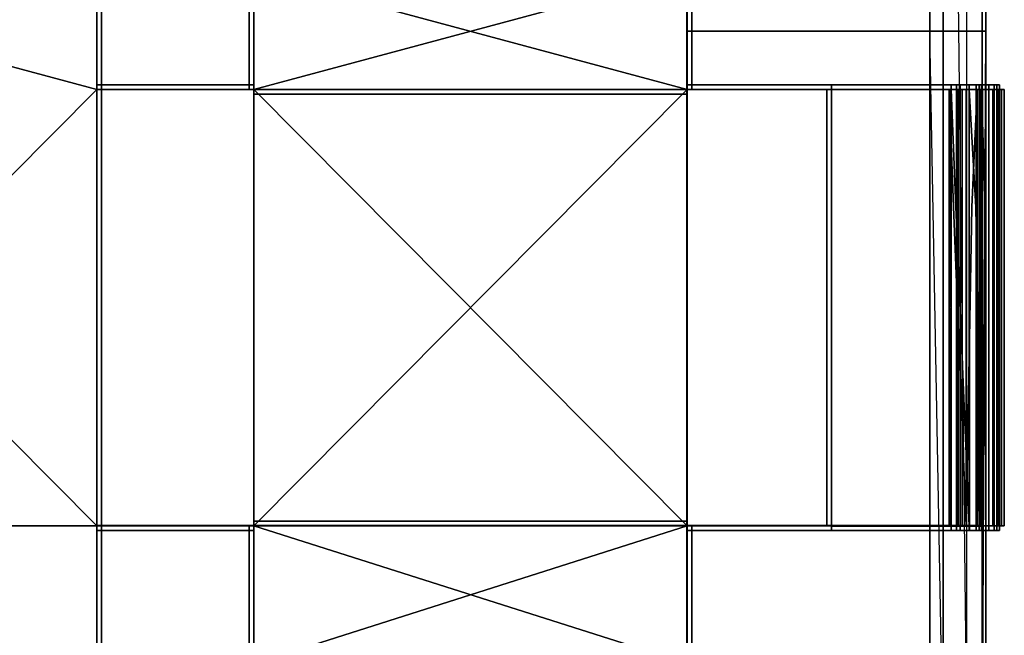
# Model space of a CAD drawing. Units: inches. Extents: x -5.7 to 5.7, y -6.1 to 6.1.
# Drawn here: x 2.4 to 5.7, y -2 to 0 of the extents above; entities that cross this region are included whole.
import ezdxf

# ---------------------------------------------------------------- set-up
doc = ezdxf.new("R2010")
doc.units = ezdxf.units.IN
doc.header["$MEASUREMENT"] = 0
doc.layers.add('Knoll Studio Chair Cushion', color=2, linetype='Continuous')
doc.layers.add('Knoll Studio Chair Frame', color=2, linetype='Continuous')

msp = doc.modelspace()

# ---------------------------------------------------------------- linework, layer by layer
at = {"layer": 'Knoll Studio Chair Cushion'}
for points in [[(5.4893, 0, 11.538), (5.5342, 4.4553, 12.0241), (5.5342, -2.4125, 11.6832)], [(5.5342, 4.4553, 12.0241), (5.6137, -2.4077, 11.7247), (5.5342, -2.4125, 11.6832)], [(5.6137, 4.4464, 12.0649), (5.6646, 4.4306, 12.137), (5.6646, -2.3991, 11.798), (5.6137, -2.4077, 11.7247)], [(5.6768, 0, 11.7255), (5.6646, -2.3991, 11.798), (5.6646, 4.4306, 12.137)], [(3.2122, 2.1159, 12.9966), (3.2122, 1.6549, 12.9527), (3.2122, -0.1954, 12.9439)], [(3.2278, 2.1159, 12.9966), (3.2122, 2.1159, 12.9966), (3.2122, -0.1954, 12.9439), (3.2278, -0.1954, 12.9439)], [(3.2278, 2.1159, 12.9966), (4.6778, 2.1159, 12.9966), (4.6778, -0.1954, 12.9439), (3.2278, -0.1954, 12.9439)], [(3.2278, -0.1954, 12.9439), (3.2278, -0.1953, 12.9596), (3.2278, 2.1151, 13.0122), (3.2278, 2.1159, 12.9966)], [(3.2278, 2.1159, 12.95), (3.2278, 2.1159, 12.9966), (3.2278, -0.1954, 12.9439), (3.2278, 1.6549, 12.9527)], [(3.2278, -0.1953, 12.9596), (4.6778, -0.1953, 12.9596), (4.6778, 2.1151, 13.0122), (3.2278, 2.1151, 13.0122)], [(4.6778, -0.1954, 12.9439), (4.6778, 2.1159, 12.9966), (4.6778, 2.1151, 13.0122), (4.6778, -0.1953, 12.9596)], [(4.6778, 2.1159, 12.9966), (4.6778, 1.6549, 12.9527), (4.6778, 0.1954, 12.9207), (4.6778, -0.1954, 12.9439)], [(4.6778, -0.1954, 12.9439), (4.6934, -0.1954, 12.9439), (4.6934, 2.1159, 12.9966), (4.6778, 2.1159, 12.9966)], [(4.6934, 2.1159, 12.9966), (4.6934, -0.1954, 12.9439), (4.6934, 0.1954, 12.9207), (4.6934, 1.6549, 12.9527)], [(1.2533, -0.1954, 12.8818), (1.2533, 0.1954, 12.8818), (2.7033, 1.6555, 12.9138), (2.7033, 0.1954, 12.8818)], [(1.2533, 1.6549, 12.9294), (1.2533, 0.1954, 12.8974), (2.7033, -0.1954, 12.8974), (2.7033, 0.1954, 12.8974)], [(3.2122, 1.6549, 12.9527), (3.2122, 0.1954, 12.9207), (3.2122, -0.1954, 12.8974), (3.2122, -0.1954, 12.9439)], [(3.2278, -0.1954, 12.8818), (3.2278, 0.1954, 12.8818), (4.6778, 1.6555, 12.9138), (4.6778, 0.1954, 12.8818)], [(3.2278, 1.6549, 12.9294), (3.2278, 0.1954, 12.8974), (4.6778, -0.1954, 12.8974), (4.6778, 0.1954, 12.8974)], [(3.2278, 1.6549, 12.9527), (3.2278, -0.1954, 12.9439), (3.2278, -0.1954, 12.8974), (3.2278, 0.1954, 12.9207)], [(1.2533, -1.6555, 12.9138), (1.2533, -0.1954, 12.8818), (2.7033, 0.1954, 12.8818), (2.7033, -0.1954, 12.8818)], [(1.2533, 0.1954, 12.8974), (1.2533, -0.1954, 12.8974), (2.7033, -1.6549, 12.9294), (2.7033, -0.1954, 12.8974)], [(1.2533, 0.1954, 12.9439), (2.7033, 0.1954, 12.9439), (2.7033, -2.1159, 12.9966), (1.2533, -2.1159, 12.9966)], [(1.2533, -2.1151, 13.0122), (2.7033, -2.1151, 13.0122), (2.7033, 0.1953, 12.9596), (1.2533, 0.1953, 12.9596)], [(2.7033, -0.1954, 12.8974), (2.7033, -0.1954, 12.8818), (2.7033, 0.1954, 12.8818), (2.7033, 0.1954, 12.8974)], [(2.7033, 0.1954, 12.9439), (2.7033, 0.1953, 12.9596), (2.7033, -2.1151, 13.0122), (2.7033, -2.1159, 12.9966)], [(2.7033, -0.1954, 12.8974), (2.7033, -0.1954, 12.9207), (2.7033, 0.1954, 12.9439), (2.7033, 0.1954, 12.8974)], [(2.7033, -0.1954, 12.9207), (2.7033, -1.6549, 12.9527), (2.7033, -2.1159, 12.9966), (2.7033, 0.1954, 12.9439)], [(2.7033, 0.1954, 12.8974), (2.7189, 0.1954, 12.8974), (2.7189, -0.1954, 12.8974), (2.7033, -0.1954, 12.8974)], [(2.7033, -2.1159, 12.9966), (2.7189, -2.1159, 12.9966), (2.7189, 0.1954, 12.9439), (2.7033, 0.1954, 12.9439)], [(2.7189, -0.1954, 12.8974), (2.7189, 0.1954, 12.8974), (2.7189, 0.1954, 12.9439), (2.7189, -0.1954, 12.9207)], [(2.7189, -0.1954, 12.9207), (2.7189, 0.1954, 12.9439), (2.7189, -2.1159, 12.9966), (2.7189, -1.6549, 12.9527)], [(3.2122, -0.1954, 12.8974), (3.2122, 0.1954, 12.9207), (3.2122, 0.1954, 12.8974)], [(3.2278, -0.1954, 12.8974), (3.2122, -0.1954, 12.8974), (3.2122, 0.1954, 12.8974), (3.2278, 0.1954, 12.8974)], [(3.2278, -1.6555, 12.9138), (3.2278, -0.1954, 12.8818), (4.6778, 0.1954, 12.8818), (4.6778, -0.1954, 12.8818)], [(4.6778, -1.6549, 12.9294), (4.6778, -0.1954, 12.8974), (3.2278, 0.1954, 12.8974), (3.2278, -0.1954, 12.8974)], [(3.2278, 0.1954, 12.8974), (3.2278, 0.1954, 12.8818), (3.2278, -0.1954, 12.8818), (3.2278, -0.1954, 12.8974)], [(3.2278, 0.1954, 12.9207), (3.2278, -0.1954, 12.8974), (3.2278, 0.1954, 12.8974)], [(4.6778, -0.1954, 12.8974), (4.6778, -0.1954, 12.8818), (4.6778, 0.1954, 12.8818), (4.6778, 0.1954, 12.8974)], [(4.6778, 0.1954, 12.8974), (4.6778, -0.1954, 12.8974), (4.6778, -0.1954, 12.9439), (4.6778, 0.1954, 12.9207)], [(4.6778, 0.1954, 12.8974), (4.6934, 0.1954, 12.8974), (4.6934, -0.1954, 12.8974), (4.6778, -0.1954, 12.8974)], [(4.6934, -0.1954, 12.9439), (4.6934, -0.1954, 12.8974), (4.6934, 0.1954, 12.8974), (4.6934, 0.1954, 12.9207)], [(2.7033, -1.6549, 12.9294), (1.2533, -0.1954, 12.8974), (0.7288, -0.1954, 12.8974), (1.2533, -1.6549, 12.9294)], [(3.2278, -0.1798, 12.8974), (2.7033, -0.1798, 12.8974), (2.7033, -0.1798, 12.9207), (3.2278, -0.1798, 12.9207)], [(2.7033, -0.1954, 12.8974), (2.7033, -0.1798, 12.8974), (3.2278, -0.1798, 12.8974), (3.2278, -0.1954, 12.8974)], [(2.7033, -0.1954, 12.8974), (2.7033, -0.1954, 12.9207), (2.7033, -0.1798, 12.9207), (2.7033, -0.1798, 12.8974)], [(3.2278, -0.1954, 12.9207), (3.2278, -0.1798, 12.9207), (2.7033, -0.1798, 12.9207), (2.7033, -0.1954, 12.9207)], [(5.5909, -0.1953, 12.9363), (2.7033, -0.1953, 12.9363), (2.7033, -1.6543, 12.9683), (5.5909, -1.6543, 12.9683)], [(2.7033, -0.1954, 12.9207), (2.7033, -0.1953, 12.9363), (5.5909, -0.1953, 12.9363), (5.5909, -0.1954, 12.9207)], [(2.7033, -0.1954, 12.9207), (2.7033, -1.6549, 12.9527), (2.7033, -1.6543, 12.9683), (2.7033, -0.1953, 12.9363)], [(2.7033, -0.1954, 12.8818), (3.2278, -0.1954, 12.8818), (3.2278, -1.6555, 12.9138), (2.7033, -1.6555, 12.9138)], [(2.7033, -1.6549, 12.9294), (3.2278, -1.6549, 12.9294), (3.2278, -0.1954, 12.8974), (2.7033, -0.1954, 12.8974)], [(3.2278, -0.1954, 12.8974), (3.2278, -0.1954, 12.8818), (2.7033, -0.1954, 12.8818), (2.7033, -0.1954, 12.8974)], [(5.5909, -0.1954, 12.9207), (5.5909, -1.6549, 12.9527), (2.7033, -1.6549, 12.9527), (2.7033, -0.1954, 12.9207)], [(2.7033, -0.1954, 12.9207), (2.7033, -0.1954, 12.8974), (2.7189, -0.1954, 12.8974), (2.7189, -0.1954, 12.9207)], [(2.7033, -0.1954, 12.9207), (2.7189, -0.1954, 12.9207), (2.7189, -1.6549, 12.9527), (2.7033, -1.6549, 12.9527)], [(3.2278, -0.1954, 12.9207), (2.7033, -0.1954, 12.9207), (2.7033, -0.1954, 12.8974), (3.2278, -0.1954, 12.8974)], [(3.2278, -0.1954, 12.8974), (3.2278, -0.1954, 12.9439), (3.2122, -0.1954, 12.9439), (3.2122, -0.1954, 12.8974)], [(3.2278, -0.1954, 12.9207), (3.2278, -0.1954, 12.8974), (3.2278, -0.1798, 12.8974), (3.2278, -0.1798, 12.9207)], [(4.6778, -0.1954, 12.9439), (4.6778, -0.1953, 12.9596), (3.2278, -0.1953, 12.9596), (3.2278, -0.1954, 12.9439)], [(3.2278, -2.1167, 12.9344), (3.2278, -1.6555, 12.9138), (4.6778, -0.1954, 12.8818), (4.6778, -1.6555, 12.9138)], [(4.6778, -2.1159, 12.95), (4.6778, -1.6549, 12.9294), (3.2278, -0.1954, 12.8974), (3.2278, -1.6549, 12.9294)], [(3.2278, -0.1954, 12.9439), (4.6778, -0.1954, 12.9439), (4.6778, -0.1954, 12.9207), (3.2278, -0.1954, 12.9207)], [(3.2278, -0.1954, 12.9439), (3.2278, -0.1954, 12.9207), (3.2278, -0.211, 12.9207), (3.2278, -0.211, 12.9439)], [(4.6778, -0.1954, 12.9207), (4.6778, -0.211, 12.9207), (3.2278, -0.211, 12.9207), (3.2278, -0.1954, 12.9207)], [(3.2278, -0.1954, 12.9439), (3.2278, -0.211, 12.9439), (4.6778, -0.211, 12.9439), (4.6778, -0.1954, 12.9439)], [(5.561, -0.1798, 12.8832), (5.4892, -0.1798, 12.8974), (4.6778, -0.1798, 12.9207), (5.5909, -0.1798, 12.9207)], [(4.6778, -0.1798, 12.9207), (5.4892, -0.1798, 12.8974), (4.6778, -0.1798, 12.8974)], [(4.6778, -0.1954, 12.8974), (4.6778, -0.1798, 12.8974), (5.4892, -0.1798, 12.8974), (5.4892, -0.1954, 12.8974)], [(4.6778, -0.1954, 12.8974), (4.6778, -0.1954, 12.9207), (4.6778, -0.1798, 12.9207), (4.6778, -0.1798, 12.8974)], [(5.5909, -0.1954, 12.9207), (5.5909, -0.1798, 12.9207), (4.6778, -0.1798, 12.9207), (4.6778, -0.1954, 12.9207)], [(4.6778, -0.1954, 12.8818), (5.4892, -0.1954, 12.8818), (5.4892, -1.6555, 12.9138), (4.6778, -1.6555, 12.9138)], [(4.6778, -1.6549, 12.9294), (5.4892, -1.6549, 12.9294), (5.4892, -0.1954, 12.8974), (4.6778, -0.1954, 12.8974)], [(5.4892, -0.1954, 12.8974), (5.4892, -0.1954, 12.8818), (4.6778, -0.1954, 12.8818), (4.6778, -0.1954, 12.8974)], [(4.6778, -0.1954, 12.9439), (4.6778, -0.211, 12.9439), (4.6778, -0.211, 12.9207), (4.6778, -0.1954, 12.9207)], [(4.6778, -0.1954, 12.9439), (4.6778, -0.1954, 12.8974), (4.6934, -0.1954, 12.8974), (4.6934, -0.1954, 12.9439)], [(5.5909, -0.1954, 12.9207), (4.6778, -0.1954, 12.9207), (4.6778, -0.1954, 12.8974), (5.4892, -0.1954, 12.8974)], [(5.1451, -0.1954, 11.4924), (5.1451, -1.6549, 11.5569), (5.1451, -1.6549, 11.6035), (5.1451, -0.1954, 11.5389)], [(5.1607, -1.6549, 11.5569), (5.1451, -1.6549, 11.5569), (5.1451, -0.1954, 11.4924), (5.1607, -0.1954, 11.4924)], [(5.1607, -0.1954, 11.5389), (5.1451, -0.1954, 11.5389), (5.1451, -1.6549, 11.6035), (5.1607, -1.6549, 11.6035)], [(5.1607, -0.1954, 11.4924), (5.1451, -0.1954, 11.4924), (5.1451, -0.1954, 11.5389), (5.1607, -0.1954, 11.5389)], [(5.4892, -0.1798, 11.4924), (5.1607, -0.1798, 11.4924), (5.1607, -0.1798, 11.5389), (5.4892, -0.1798, 11.5389)], [(5.1607, -0.1954, 11.4924), (5.1607, -0.1798, 11.4924), (5.4892, -0.1798, 11.4924), (5.4892, -0.1954, 11.4924)], [(5.1607, -0.1954, 11.4924), (5.1607, -0.1954, 11.5389), (5.1607, -0.1798, 11.5389), (5.1607, -0.1798, 11.4924)], [(5.4892, -0.1954, 11.5389), (5.4892, -0.1798, 11.5389), (5.1607, -0.1798, 11.5389), (5.1607, -0.1954, 11.5389)], [(5.1607, -0.1952, 11.5545), (5.1607, -1.6536, 11.6191), (5.4892, -1.6536, 11.6191), (5.4892, -0.1952, 11.5545)], [(5.1607, -0.1954, 11.5389), (5.1607, -1.6549, 11.6035), (5.1607, -1.6536, 11.6191), (5.1607, -0.1952, 11.5545)], [(5.1607, -0.1954, 11.5389), (5.1607, -0.1952, 11.5545), (5.4892, -0.1952, 11.5545), (5.4892, -0.1954, 11.5389)], [(5.4892, -0.1954, 11.4924), (5.1607, -0.1954, 11.4924), (5.1607, -1.6549, 11.5569), (5.4892, -1.6549, 11.5569)], [(5.1607, -1.6549, 11.5569), (5.1607, -0.1954, 11.4924), (5.1607, -0.1955, 11.4768), (5.1607, -1.6561, 11.5413)], [(5.4892, -0.1954, 11.4924), (5.4892, -0.1955, 11.4768), (5.1607, -0.1955, 11.4768), (5.1607, -0.1954, 11.4924)], [(5.1607, -0.1954, 11.5389), (5.4892, -0.1954, 11.5389), (5.4892, -1.6549, 11.6035), (5.1607, -1.6549, 11.6035)], [(5.1607, -0.1954, 11.4924), (5.1607, -0.1954, 11.5389), (5.1607, -1.6549, 11.6035), (5.1607, -1.6549, 11.5569)], [(5.1607, -0.1954, 11.5389), (5.1607, -0.1954, 11.4924), (5.4892, -0.1954, 11.4924), (5.4892, -0.1954, 11.5389)], [(5.4892, -0.1955, 11.4768), (5.4892, -1.6561, 11.5413), (5.1607, -1.6561, 11.5413), (5.1607, -0.1955, 11.4768)], [(5.5788, -0.1798, 11.5102), (5.4892, -0.1798, 11.4924), (5.4892, -0.1798, 11.5389), (5.561, -0.1798, 11.5532)], [(5.5788, -0.1954, 11.5102), (5.4892, -0.1954, 11.4924), (5.4892, -0.1798, 11.4924), (5.5788, -0.1798, 11.5102)], [(5.4892, -0.1954, 11.5389), (5.561, -0.1954, 11.5532), (5.561, -0.1798, 11.5532), (5.4892, -0.1798, 11.5389)], [(5.561, -0.1954, 12.8832), (5.4892, -0.1954, 12.8974), (5.4892, -0.1798, 12.8974), (5.561, -0.1798, 12.8832)], [(5.4892, -0.1954, 11.5389), (5.4892, -0.1952, 11.5545), (5.4892, -1.6536, 11.6191), (5.4892, -1.6549, 11.6035)], [(5.4892, -1.6536, 11.6191), (5.5549, -1.6538, 11.6322), (5.555, -0.1952, 11.5676), (5.4892, -0.1952, 11.5545)], [(5.4892, -0.1954, 11.5389), (5.4892, -1.6549, 11.6035), (5.4892, -1.6536, 11.6191), (5.4892, -0.1952, 11.5545)], [(5.561, -0.1954, 11.5532), (5.4892, -0.1954, 11.5389), (5.4892, -0.1952, 11.5545), (5.555, -0.1952, 11.5676)], [(5.4892, -1.6549, 12.9294), (5.4892, -1.6555, 12.9138), (5.4892, -0.1954, 12.8818), (5.4892, -0.1954, 12.8974)], [(5.4892, -0.1954, 11.4924), (5.4892, -1.6549, 11.5569), (5.5789, -1.6549, 11.5748), (5.5788, -0.1954, 11.5102)], [(5.4892, -1.6549, 11.5569), (5.4892, -0.1954, 11.4924), (5.4892, -0.1955, 11.4768), (5.4892, -1.6561, 11.5413)], [(5.5788, -0.1954, 11.5102), (5.5843, -0.1955, 11.4964), (5.4892, -0.1955, 11.4768), (5.4892, -0.1954, 11.4924)], [(5.4892, -1.6549, 11.5569), (5.4892, -1.6561, 11.5413), (5.4892, -0.1955, 11.4768), (5.4892, -0.1954, 11.4924)], [(5.4892, -0.1954, 11.5389), (5.561, -0.1954, 11.5532), (5.5611, -1.6549, 11.6179), (5.4892, -1.6549, 11.6035)], [(5.555, -1.6554, 12.9007), (5.4892, -1.6555, 12.9138), (5.4892, -0.1954, 12.8818), (5.5548, -0.1954, 12.8688)], [(5.4892, -0.1954, 12.8974), (5.4892, -1.6549, 12.9294), (5.561, -1.6549, 12.9151), (5.561, -0.1954, 12.8832)], [(5.4892, -1.6549, 12.9294), (5.4892, -0.1954, 12.8974), (5.4892, -0.1954, 12.8818), (5.4892, -1.6555, 12.9138)], [(5.561, -0.1954, 12.8832), (5.5548, -0.1954, 12.8688), (5.4892, -0.1954, 12.8818), (5.4892, -0.1954, 12.8974)], [(5.4892, -0.1954, 12.8974), (5.561, -0.1954, 12.8832), (5.6218, -0.1954, 12.8425), (5.5909, -0.1954, 12.9207)], [(5.4892, -0.1954, 11.5389), (5.4892, -0.1954, 11.4924), (5.5788, -0.1954, 11.5102), (5.561, -0.1954, 11.5532)], [(5.5849, -1.656, 11.5604), (5.4892, -1.6561, 11.5413), (5.4892, -0.1955, 11.4768), (5.5846, -0.1955, 11.4957)], [(5.6107, -1.6553, 12.8634), (5.555, -1.6554, 12.9007), (5.5548, -0.1954, 12.8688), (5.5691, -0.5884, 12.8658)], [(5.5548, -0.1954, 12.8688), (5.6108, -0.1954, 12.8314), (5.6107, -1.6553, 12.8634), (5.5691, -0.5884, 12.8658)], [(5.6218, -0.1954, 12.8425), (5.6108, -0.1954, 12.8314), (5.5548, -0.1954, 12.8688), (5.561, -0.1954, 12.8832)], [(5.555, -0.1952, 11.5676), (5.5549, -1.6538, 11.6322), (5.6109, -1.654, 11.6698), (5.6107, -0.1953, 11.6048)], [(5.6218, -0.1954, 11.5938), (5.561, -0.1954, 11.5532), (5.555, -0.1952, 11.5676), (5.6107, -0.1953, 11.6048)], [(5.6452, -0.1798, 12.8843), (5.6218, -0.1798, 12.8425), (5.561, -0.1798, 12.8832), (5.5909, -0.1798, 12.9207)], [(5.6547, -0.1798, 11.5609), (5.5788, -0.1798, 11.5102), (5.561, -0.1798, 11.5532), (5.6218, -0.1798, 11.5938)], [(5.561, -0.1954, 11.5532), (5.6218, -0.1954, 11.5938), (5.6218, -0.1798, 11.5938), (5.561, -0.1798, 11.5532)], [(5.6218, -0.1954, 12.8425), (5.561, -0.1954, 12.8832), (5.561, -0.1798, 12.8832), (5.6218, -0.1798, 12.8425)], [(5.561, -0.1954, 11.5532), (5.6218, -0.1954, 11.5938), (5.6219, -1.6549, 11.6587), (5.5611, -1.6549, 11.6179)], [(5.6218, -1.6549, 12.8744), (5.6218, -0.1954, 12.8425), (5.561, -0.1954, 12.8832), (5.5763, -0.5882, 12.8796)], [(5.561, -0.1954, 12.8832), (5.561, -1.6549, 12.9151), (5.6218, -1.6549, 12.8744), (5.5763, -0.5882, 12.8796)], [(5.561, -0.1954, 11.5532), (5.5788, -0.1954, 11.5102), (5.6547, -0.1954, 11.5609), (5.6218, -0.1954, 11.5938)], [(5.6547, -0.1954, 11.5609), (5.5788, -0.1954, 11.5102), (5.5788, -0.1798, 11.5102), (5.6547, -0.1798, 11.5609)], [(5.6548, -1.6549, 11.6258), (5.6547, -0.1954, 11.5609), (5.5788, -0.1954, 11.5102), (5.5789, -1.6549, 11.5748)], [(5.5788, -0.1954, 11.5102), (5.6547, -0.1954, 11.5609), (5.6655, -0.1955, 11.5503), (5.5843, -0.1955, 11.4964)], [(5.6658, -1.6558, 11.6147), (5.5849, -1.656, 11.5604), (5.5846, -0.1955, 11.4957), (5.6658, -0.1955, 11.5499)], [(5.5909, -0.1954, 12.9207), (5.6452, -0.1954, 12.8843), (5.6452, -0.1798, 12.8843), (5.5909, -0.1798, 12.9207)], [(5.5909, -0.1954, 12.9207), (5.5909, -0.1953, 12.9363), (5.5909, -1.6543, 12.9683), (5.5909, -1.6549, 12.9527)], [(5.6452, -0.1954, 12.8843), (5.5909, -0.1954, 12.9207), (5.5977, -0.1953, 12.9348), (5.6554, -0.1953, 12.8958)], [(5.5909, -0.1954, 12.9207), (5.5909, -1.6549, 12.9527), (5.5977, -1.6543, 12.9667), (5.5977, -0.1953, 12.9348)], [(5.6452, -1.6549, 12.9163), (5.5909, -1.6549, 12.9527), (5.5909, -0.1954, 12.9207), (5.6452, -0.1954, 12.8843)], [(5.6624, -0.1954, 12.7817), (5.6452, -0.1954, 12.8843), (5.5909, -0.1954, 12.9207), (5.6218, -0.1954, 12.8425)], [(5.6556, -0.1953, 12.896), (5.5977, -0.1953, 12.9348), (5.5977, -1.6543, 12.9667), (5.6556, -1.6544, 12.928)], [(5.6107, -0.1953, 11.6048), (5.6109, -1.654, 11.6698), (5.648, -1.6544, 11.7257), (5.648, -0.1953, 11.6608)], [(5.6218, -0.1954, 11.5938), (5.6107, -0.1953, 11.6048), (5.648, -0.1953, 11.6608), (5.6624, -0.1954, 11.6547)], [(5.648, -0.1954, 12.7757), (5.6481, -1.6551, 12.8074), (5.6107, -1.6553, 12.8634), (5.6307, -0.5892, 12.8112)], [(5.6107, -1.6553, 12.8634), (5.6108, -0.1954, 12.8314), (5.648, -0.1954, 12.7757), (5.6307, -0.5892, 12.8112)], [(5.6218, -0.1954, 12.8425), (5.6624, -0.1954, 12.7817), (5.648, -0.1954, 12.7757), (5.6108, -0.1954, 12.8314)], [(5.6874, -0.1798, 12.8344), (5.6624, -0.1798, 12.7817), (5.6218, -0.1798, 12.8425), (5.6452, -0.1798, 12.8843)], [(5.7054, -0.1798, 11.6369), (5.6547, -0.1798, 11.5609), (5.6218, -0.1798, 11.5938), (5.6624, -0.1798, 11.6547)], [(5.6218, -0.1954, 11.5938), (5.6624, -0.1954, 11.6547), (5.6624, -0.1798, 11.6547), (5.6218, -0.1798, 11.5938)], [(5.6624, -0.1954, 12.7817), (5.6218, -0.1954, 12.8425), (5.6218, -0.1798, 12.8425), (5.6624, -0.1798, 12.7817)], [(5.6218, -0.1954, 11.5938), (5.6624, -0.1954, 11.6547), (5.6625, -1.6549, 11.7197), (5.6219, -1.6549, 11.6587)], [(5.6218, -0.1954, 12.8425), (5.6435, -0.5891, 12.8201), (5.6624, -1.6549, 12.8135), (5.6624, -0.1954, 12.7817)], [(5.6624, -1.6549, 12.8135), (5.6435, -0.5891, 12.8201), (5.6218, -0.1954, 12.8425), (5.6218, -1.6549, 12.8744)], [(5.6218, -0.1954, 11.5938), (5.6547, -0.1954, 11.5609), (5.7054, -0.1954, 11.6369), (5.6624, -0.1954, 11.6547)], [(5.6452, -0.1954, 12.8843), (5.6874, -0.1954, 12.8344), (5.6874, -0.1798, 12.8344), (5.6452, -0.1798, 12.8843)], [(5.6874, -0.1954, 12.8344), (5.6452, -0.1954, 12.8843), (5.6554, -0.1953, 12.8958), (5.7, -0.1953, 12.8423)], [(5.6874, -1.6549, 12.8663), (5.6452, -1.6549, 12.9163), (5.6452, -0.1954, 12.8843), (5.6874, -0.1954, 12.8344)], [(5.6767, -0.1954, 12.7099), (5.6874, -0.1954, 12.8344), (5.6452, -0.1954, 12.8843), (5.6624, -0.1954, 12.7817)], [(5.648, -1.6544, 11.7257), (5.6611, -1.6549, 11.7916), (5.6611, -0.1954, 11.7264), (5.648, -0.1953, 11.6608)], [(5.6481, -1.6551, 12.8074), (5.648, -0.1954, 12.7757), (5.6611, -0.1954, 12.7099), (5.6598, -0.5902, 12.7343)], [(5.6624, -0.1954, 12.7817), (5.6767, -0.1954, 12.7099), (5.6611, -0.1954, 12.7099), (5.648, -0.1954, 12.7757)], [(5.6624, -0.1954, 11.6547), (5.648, -0.1953, 11.6608), (5.6611, -0.1954, 11.7264), (5.6767, -0.1954, 11.7264)], [(5.6611, -0.1954, 12.7099), (5.6611, -1.6549, 12.7418), (5.6481, -1.6551, 12.8074), (5.6598, -0.5902, 12.7343)], [(5.7054, -0.1954, 11.6369), (5.6547, -0.1954, 11.5609), (5.6547, -0.1798, 11.5609), (5.7054, -0.1798, 11.6369)], [(5.7054, -1.6549, 11.7019), (5.7054, -0.1954, 11.6369), (5.6547, -0.1954, 11.5609), (5.6548, -1.6549, 11.6258)], [(5.6547, -0.1954, 11.5609), (5.7054, -0.1954, 11.6369), (5.7198, -0.1954, 11.6309), (5.6655, -0.1955, 11.5503)], [(5.7006, -0.1953, 12.8427), (5.6556, -0.1953, 12.896), (5.6556, -1.6544, 12.928), (5.7006, -1.6545, 12.8746)], [(5.6767, -1.6549, 11.7916), (5.6767, -0.1954, 11.7264), (5.6611, -0.1954, 11.7264), (5.6611, -1.6549, 11.7916)], [(5.6767, -1.6549, 12.7418), (5.6611, -1.6549, 12.7418), (5.6611, -0.1954, 12.7099), (5.6767, -0.1954, 12.7099)], [(5.6611, -0.1954, 11.7264), (5.6611, -1.6549, 11.7916), (5.6611, -1.6549, 12.7418), (5.6611, -0.1954, 12.7099)], [(5.6767, -0.1954, 11.7264), (5.6767, -1.6549, 11.7916), (5.6611, -1.6549, 11.7916), (5.6611, -0.1954, 11.7264)], [(5.6767, -0.1954, 12.7099), (5.6611, -0.1954, 12.7099), (5.6611, -1.6549, 12.7418), (5.6767, -1.6549, 12.7418)], [(5.6767, -0.1954, 12.7099), (5.6767, -0.1954, 11.7264), (5.6611, -0.1954, 11.7264), (5.6611, -0.1954, 12.7099)], [(5.7141, -0.1798, 12.7747), (5.6767, -0.1798, 12.7099), (5.6624, -0.1798, 12.7817), (5.6874, -0.1798, 12.8344)], [(5.7232, -0.1798, 11.7264), (5.7054, -0.1798, 11.6369), (5.6624, -0.1798, 11.6547), (5.6767, -0.1798, 11.7264)], [(5.6624, -0.1954, 11.6547), (5.6767, -0.1954, 11.7264), (5.6767, -0.1798, 11.7264), (5.6624, -0.1798, 11.6547)], [(5.6767, -0.1954, 12.7099), (5.6624, -0.1954, 12.7817), (5.6624, -0.1798, 12.7817), (5.6767, -0.1798, 12.7099)], [(5.6624, -0.1954, 11.6547), (5.6767, -0.1954, 11.7264), (5.6767, -1.6549, 11.7916), (5.6625, -1.6549, 11.7197)], [(5.6767, -1.6549, 12.7418), (5.6767, -0.1954, 12.7099), (5.6624, -0.1954, 12.7817), (5.6753, -0.5902, 12.7362)], [(5.6624, -0.1954, 12.7817), (5.6624, -1.6549, 12.8135), (5.6767, -1.6549, 12.7418), (5.6753, -0.5902, 12.7362)], [(5.6624, -0.1954, 11.6547), (5.7054, -0.1954, 11.6369), (5.7232, -0.1954, 11.7264), (5.6767, -0.1954, 11.7264)], [(5.7199, -1.6554, 11.6961), (5.6658, -1.6558, 11.6147), (5.6658, -0.1955, 11.5499), (5.7198, -0.1954, 11.6309)], [(5.7141, -0.1798, 12.7747), (5.7232, -0.1798, 12.7099), (5.7232, -0.1798, 11.7264), (5.6767, -0.1798, 12.7099)], [(5.7232, -0.1798, 11.7264), (5.6767, -0.1798, 11.7264), (5.6767, -0.1798, 12.7099)], [(5.6767, -0.1954, 11.7264), (5.6767, -0.1954, 12.7099), (5.6767, -0.1798, 12.7099), (5.6767, -0.1798, 11.7264)], [(5.6767, -0.1954, 11.7264), (5.6767, -0.1954, 12.7099), (5.6767, -1.6549, 12.7418), (5.6767, -1.6549, 11.7916)], [(5.7232, -0.1954, 12.7099), (5.7141, -0.1954, 12.7747), (5.6874, -0.1954, 12.8344), (5.6767, -0.1954, 12.7099)], [(5.6767, -0.1954, 11.7264), (5.7232, -0.1954, 11.7264), (5.7232, -0.1954, 12.7099), (5.6767, -0.1954, 12.7099)], [(5.6874, -0.1954, 12.8344), (5.7141, -0.1954, 12.7747), (5.7141, -0.1798, 12.7747), (5.6874, -0.1798, 12.8344)], [(5.6874, -0.1954, 12.8344), (5.7, -0.1953, 12.8423), (5.7287, -0.1954, 12.7787), (5.7141, -0.1954, 12.7747)], [(5.7141, -1.6549, 12.8065), (5.6874, -1.6549, 12.8663), (5.6874, -0.1954, 12.8344), (5.7141, -0.1954, 12.7747)], [(5.7291, -0.1954, 12.7789), (5.7006, -0.1953, 12.8427), (5.7006, -1.6545, 12.8746), (5.7291, -1.6547, 12.8108)], [(5.7232, -0.1954, 11.7264), (5.7054, -0.1954, 11.6369), (5.7054, -0.1798, 11.6369), (5.7232, -0.1798, 11.7264)], [(5.7232, -1.6549, 11.7916), (5.7232, -0.1954, 11.7264), (5.7054, -0.1954, 11.6369), (5.7054, -1.6549, 11.7019)], [(5.7054, -0.1954, 11.6369), (5.7232, -0.1954, 11.7264), (5.7388, -0.1954, 11.7264), (5.7198, -0.1954, 11.6309)], [(5.7141, -0.1954, 12.7747), (5.7232, -0.1954, 12.7099), (5.7232, -0.1798, 12.7099), (5.7141, -0.1798, 12.7747)], [(5.7232, -1.6549, 12.7418), (5.7141, -1.6549, 12.8065), (5.7141, -0.1954, 12.7747), (5.7232, -0.1954, 12.7099)], [(5.7141, -0.1954, 12.7747), (5.7287, -0.1954, 12.7787), (5.7388, -0.1954, 12.7099), (5.7232, -0.1954, 12.7099)], [(5.7388, -1.6549, 11.7916), (5.7199, -1.6554, 11.6961), (5.7198, -0.1954, 11.6309), (5.7388, -0.1954, 11.7264)], [(5.7232, -0.1954, 12.7099), (5.7232, -0.1954, 11.7264), (5.7232, -0.1798, 11.7264), (5.7232, -0.1798, 12.7099)], [(5.7232, -0.1954, 12.7099), (5.7388, -0.1954, 12.7099), (5.7388, -1.6549, 12.7418), (5.7232, -1.6549, 12.7418)], [(5.7232, -1.6549, 11.7916), (5.7388, -1.6549, 11.7916), (5.7388, -0.1954, 11.7264), (5.7232, -0.1954, 11.7264)], [(5.7232, -1.6549, 12.7418), (5.7232, -0.1954, 12.7099), (5.7232, -0.1954, 11.7264), (5.7232, -1.6549, 11.7916)], [(5.7232, -1.6549, 12.7418), (5.7388, -1.6549, 12.7418), (5.7388, -0.1954, 12.7099), (5.7232, -0.1954, 12.7099)], [(5.7232, -0.1954, 11.7264), (5.7388, -0.1954, 11.7264), (5.7388, -1.6549, 11.7916), (5.7232, -1.6549, 11.7916)], [(5.7232, -0.1954, 11.7264), (5.7232, -0.1954, 12.7099), (5.7388, -0.1954, 12.7099), (5.7388, -0.1954, 11.7264)], [(5.7388, -0.1954, 12.7099), (5.7291, -0.1954, 12.7789), (5.7291, -1.6547, 12.8108), (5.7388, -1.6549, 12.7418)], [(5.7388, -1.6549, 12.7418), (5.7388, -1.6549, 11.7916), (5.7388, -0.1954, 11.7264), (5.7388, -0.1954, 12.7099)], [(3.2278, -0.211, 12.9207), (4.6778, -0.211, 12.9207), (4.6778, -0.211, 12.9439), (3.2278, -0.211, 12.9439)], [(4.6778, -1.6393, 12.9527), (3.2278, -1.6393, 12.9527), (3.2278, -1.6393, 12.9759), (4.6778, -1.6393, 12.9759)], [(3.2278, -1.6549, 12.9527), (3.2278, -1.6393, 12.9527), (4.6778, -1.6393, 12.9527), (4.6778, -1.6549, 12.9527)], [(3.2278, -1.6549, 12.9759), (3.2278, -1.6393, 12.9759), (3.2278, -1.6393, 12.9527), (3.2278, -1.6549, 12.9527)], [(4.6778, -1.6549, 12.9759), (4.6778, -1.6393, 12.9759), (3.2278, -1.6393, 12.9759), (3.2278, -1.6549, 12.9759)], [(4.6778, -1.6549, 12.9759), (4.6778, -1.6549, 12.9527), (4.6778, -1.6393, 12.9527), (4.6778, -1.6393, 12.9759)], [(1.2533, -2.1159, 12.95), (2.7033, -2.1159, 12.95), (2.7033, -1.6549, 12.9294), (1.2533, -1.6549, 12.9294)], [(1.2533, -1.6555, 12.9138), (2.7033, -1.6555, 12.9138), (2.7033, -2.1167, 12.9344), (1.2533, -2.1167, 12.9344)], [(5.5909, -1.6549, 12.9527), (5.5909, -1.6543, 12.9683), (2.7033, -1.6543, 12.9683), (2.7033, -1.6549, 12.9527)], [(2.7033, -2.1159, 12.95), (2.7033, -2.1167, 12.9344), (2.7033, -1.6555, 12.9138), (2.7033, -1.6549, 12.9294)], [(2.7033, -1.6549, 12.9294), (2.7033, -1.6555, 12.9138), (3.2278, -1.6555, 12.9138), (3.2278, -1.6549, 12.9294)], [(2.7033, -2.1159, 12.9966), (2.7033, -1.6549, 12.9527), (2.7033, -1.6549, 12.9294), (2.7033, -2.1159, 12.95)], [(2.7033, -1.6549, 12.9294), (2.7189, -1.6549, 12.9294), (2.7189, -2.1159, 12.95), (2.7033, -2.1159, 12.95)], [(2.7033, -1.6549, 12.9294), (2.7033, -1.6549, 12.9527), (2.7189, -1.6549, 12.9527), (2.7189, -1.6549, 12.9294)], [(2.7033, -1.6549, 12.9527), (3.2278, -1.6549, 12.9527), (3.2278, -1.6549, 12.9294), (2.7033, -1.6549, 12.9294)], [(2.7033, -1.6549, 12.9294), (2.7033, -1.6705, 12.9294), (2.7033, -1.6705, 12.9527), (2.7033, -1.6549, 12.9527)], [(3.2278, -1.6549, 12.9294), (3.2278, -1.6705, 12.9294), (2.7033, -1.6705, 12.9294), (2.7033, -1.6549, 12.9294)], [(2.7033, -1.6549, 12.9527), (2.7033, -1.6705, 12.9527), (3.2278, -1.6705, 12.9527), (3.2278, -1.6549, 12.9527)], [(2.7033, -1.6705, 12.9294), (3.2278, -1.6705, 12.9294), (3.2278, -1.6705, 12.9527), (2.7033, -1.6705, 12.9527)], [(2.7189, -2.1159, 12.9966), (2.7189, -2.1159, 12.95), (2.7189, -1.6549, 12.9294), (2.7189, -1.6549, 12.9527)], [(3.2122, -1.6549, 12.9294), (3.2122, -2.1159, 12.95), (3.2122, -2.1159, 12.9733), (3.2122, -1.6549, 12.9759)], [(3.2122, -2.1159, 12.9733), (3.2122, -3.5659, 13.071), (3.2122, -4.0269, 13.136), (3.2122, -1.6549, 12.9759)], [(3.2278, -1.6549, 12.9759), (3.2278, -1.6549, 12.9294), (3.2122, -1.6549, 12.9294), (3.2122, -1.6549, 12.9759)], [(3.2278, -2.1159, 12.95), (3.2122, -2.1159, 12.95), (3.2122, -1.6549, 12.9294), (3.2278, -1.6549, 12.9294)], [(3.2278, -4.0269, 13.136), (3.2278, -1.6549, 12.9759), (3.2122, -1.6549, 12.9759), (3.2122, -4.0269, 13.136)], [(3.2278, -1.6543, 12.9916), (3.2278, -4.0254, 13.1516), (4.6778, -4.0254, 13.1516), (4.6778, -1.6543, 12.9916)], [(3.2278, -1.6549, 12.9759), (3.2278, -4.0269, 13.136), (3.2278, -4.0254, 13.1516), (3.2278, -1.6543, 12.9916)], [(3.2278, -1.6549, 12.9759), (3.2278, -1.6543, 12.9916), (4.6778, -1.6543, 12.9916), (4.6778, -1.6549, 12.9759)], [(3.2278, -3.5659, 13.0477), (4.6778, -2.1159, 12.95), (3.2278, -1.6549, 12.9294), (3.2278, -2.1159, 12.95)], [(3.2278, -2.1159, 12.95), (3.2278, -1.6549, 12.9294), (3.2278, -1.6555, 12.9138), (3.2278, -2.1167, 12.9344)], [(3.2278, -4.0269, 13.136), (3.2278, -1.6549, 12.9759), (4.6778, -1.6549, 12.9759), (4.6778, -4.0269, 13.136)], [(4.6778, -1.6549, 12.9527), (4.6778, -1.6549, 12.9759), (3.2278, -1.6549, 12.9759), (3.2278, -1.6549, 12.9527)], [(3.2278, -1.6549, 12.9294), (3.2278, -1.6549, 12.9759), (3.2278, -2.1159, 12.9733), (3.2278, -2.1159, 12.95)], [(3.2278, -2.1159, 12.9733), (3.2278, -1.6549, 12.9759), (3.2278, -4.0269, 13.136), (3.2278, -3.5659, 13.071)], [(3.2278, -1.6549, 12.9294), (3.2278, -1.6549, 12.9527), (3.2278, -1.6705, 12.9527), (3.2278, -1.6705, 12.9294)], [(3.2278, -3.5672, 13.0321), (3.2278, -2.1167, 12.9344), (4.6778, -1.6555, 12.9138), (4.6778, -2.1167, 12.9344)], [(4.6778, -1.6549, 12.9759), (4.6778, -1.6543, 12.9916), (4.6778, -4.0254, 13.1516), (4.6778, -4.0269, 13.136)], [(5.4892, -1.6549, 12.9294), (4.6778, -1.6549, 12.9294), (4.6778, -1.6555, 12.9138), (5.4892, -1.6555, 12.9138)], [(4.6778, -2.1159, 12.95), (4.6778, -2.1167, 12.9344), (4.6778, -1.6555, 12.9138), (4.6778, -1.6549, 12.9294)], [(4.6778, -4.0269, 13.0893), (4.6778, -4.0269, 13.136), (4.6778, -1.6549, 12.9759), (4.6778, -3.5659, 13.071)], [(4.6778, -3.5659, 13.071), (4.6778, -1.6549, 12.9759), (4.6778, -2.1159, 12.95), (4.6778, -2.1159, 12.9733)], [(4.6778, -1.6549, 12.9759), (4.6778, -1.6549, 12.9294), (4.6778, -2.1159, 12.95)], [(4.6778, -2.1159, 12.95), (4.6778, -1.6549, 12.9294), (4.6934, -1.6549, 12.9294), (4.6934, -2.1159, 12.95)], [(4.6778, -1.6549, 12.9294), (4.6778, -1.6549, 12.9759), (4.6934, -1.6549, 12.9759), (4.6934, -1.6549, 12.9294)], [(4.6778, -4.0269, 13.136), (4.6934, -4.0269, 13.136), (4.6934, -1.6549, 12.9759), (4.6778, -1.6549, 12.9759)], [(4.6778, -1.6549, 12.9294), (4.6778, -1.6549, 12.9527), (5.5909, -1.6549, 12.9527), (5.4892, -1.6549, 12.9294)], [(4.6778, -1.6549, 12.9294), (4.6778, -1.6705, 12.9294), (4.6778, -1.6705, 12.9527), (4.6778, -1.6549, 12.9527)], [(5.4892, -1.6549, 12.9294), (5.4892, -1.6705, 12.9294), (4.6778, -1.6705, 12.9294), (4.6778, -1.6549, 12.9294)], [(4.6778, -1.6549, 12.9527), (4.6778, -1.6705, 12.9527), (5.5909, -1.6705, 12.9527), (5.5909, -1.6549, 12.9527)], [(4.6778, -1.6705, 12.9294), (5.4892, -1.6705, 12.9294), (5.5909, -1.6705, 12.9527), (4.6778, -1.6705, 12.9527)], [(4.6934, -3.5659, 13.071), (4.6934, -2.1159, 12.9733), (4.6934, -2.1159, 12.95), (4.6934, -1.6549, 12.9759)], [(4.6934, -2.1159, 12.95), (4.6934, -1.6549, 12.9294), (4.6934, -1.6549, 12.9759)], [(4.6934, -4.0269, 13.136), (4.6934, -3.5659, 13.071), (4.6934, -1.6549, 12.9759)], [(5.1607, -1.6549, 11.6035), (5.1451, -1.6549, 11.6035), (5.1451, -1.6549, 11.5569), (5.1607, -1.6549, 11.5569)], [(5.4892, -1.6549, 11.6035), (5.4892, -1.6536, 11.6191), (5.1607, -1.6536, 11.6191), (5.1607, -1.6549, 11.6035)], [(5.4892, -1.6549, 11.5569), (5.1607, -1.6549, 11.5569), (5.1607, -1.6561, 11.5413), (5.4892, -1.6561, 11.5413)], [(5.4892, -1.6549, 11.6035), (5.4892, -1.6549, 11.5569), (5.1607, -1.6549, 11.5569), (5.1607, -1.6549, 11.6035)], [(5.1607, -1.6549, 11.6035), (5.1607, -1.6705, 11.6035), (5.4892, -1.6705, 11.6035), (5.4892, -1.6549, 11.6035)], [(5.1607, -1.6549, 11.5569), (5.1607, -1.6705, 11.5569), (5.1607, -1.6705, 11.6035), (5.1607, -1.6549, 11.6035)], [(5.4892, -1.6549, 11.5569), (5.4892, -1.6705, 11.5569), (5.1607, -1.6705, 11.5569), (5.1607, -1.6549, 11.5569)], [(5.5611, -1.6705, 11.6179), (5.4892, -1.6705, 11.6035), (5.1607, -1.6705, 11.6035), (5.4892, -1.6705, 11.5569)], [(5.1607, -1.6705, 11.6035), (5.1607, -1.6705, 11.5569), (5.4892, -1.6705, 11.5569)], [(5.5611, -1.6549, 11.6179), (5.5549, -1.6537, 11.6322), (5.4892, -1.6536, 11.6191), (5.4892, -1.6549, 11.6035)], [(5.5789, -1.6549, 11.5748), (5.4892, -1.6549, 11.5569), (5.4892, -1.6561, 11.5413), (5.5848, -1.656, 11.5604)], [(5.561, -1.6549, 12.9151), (5.4892, -1.6549, 12.9294), (5.4892, -1.6555, 12.9138), (5.555, -1.6554, 12.9007)], [(5.4892, -1.6549, 12.9294), (5.5909, -1.6549, 12.9527), (5.6218, -1.6549, 12.8744), (5.561, -1.6549, 12.9151)], [(5.5789, -1.6549, 11.5748), (5.4892, -1.6549, 11.5569), (5.4892, -1.6549, 11.6035), (5.5611, -1.6549, 11.6179)], [(5.4892, -1.6549, 12.9294), (5.561, -1.6549, 12.9151), (5.561, -1.6705, 12.9151), (5.4892, -1.6705, 12.9294)], [(5.5611, -1.6549, 11.6179), (5.4892, -1.6549, 11.6035), (5.4892, -1.6705, 11.6035), (5.5611, -1.6705, 11.6179)], [(5.4892, -1.6549, 11.5569), (5.5789, -1.6549, 11.5748), (5.5789, -1.6705, 11.5748), (5.4892, -1.6705, 11.5569)], [(5.4892, -1.6705, 12.9294), (5.561, -1.6705, 12.9151), (5.6218, -1.6705, 12.8744), (5.5909, -1.6705, 12.9527)], [(5.6219, -1.6705, 11.6587), (5.5611, -1.6705, 11.6179), (5.4892, -1.6705, 11.5569), (5.5789, -1.6705, 11.5748)], [(5.6219, -1.6549, 11.6587), (5.6109, -1.654, 11.6698), (5.5549, -1.6537, 11.6322), (5.5611, -1.6549, 11.6179)], [(5.6218, -1.6549, 12.8744), (5.561, -1.6549, 12.9151), (5.555, -1.6554, 12.9007), (5.6107, -1.6553, 12.8634)], [(5.561, -1.6549, 12.9151), (5.6218, -1.6549, 12.8744), (5.6218, -1.6705, 12.8744), (5.561, -1.6705, 12.9151)], [(5.6548, -1.6549, 11.6258), (5.5789, -1.6549, 11.5748), (5.5611, -1.6549, 11.6179), (5.6219, -1.6549, 11.6587)], [(5.6219, -1.6549, 11.6587), (5.5611, -1.6549, 11.6179), (5.5611, -1.6705, 11.6179), (5.6219, -1.6705, 11.6587)], [(5.6548, -1.6549, 11.6258), (5.5789, -1.6549, 11.5748), (5.5848, -1.656, 11.5604), (5.6655, -1.6557, 11.615)], [(5.5789, -1.6549, 11.5748), (5.6548, -1.6549, 11.6258), (5.6548, -1.6705, 11.6258), (5.5789, -1.6705, 11.5748)], [(5.6625, -1.6705, 11.7197), (5.6219, -1.6705, 11.6587), (5.5789, -1.6705, 11.5748), (5.6548, -1.6705, 11.6258)], [(5.6452, -1.6549, 12.9163), (5.6553, -1.6544, 12.9277), (5.5977, -1.6543, 12.9667), (5.5909, -1.6549, 12.9527)], [(5.5909, -1.6549, 12.9527), (5.6452, -1.6549, 12.9163), (5.6624, -1.6549, 12.8135), (5.6218, -1.6549, 12.8744)], [(5.6452, -1.6549, 12.9163), (5.5909, -1.6549, 12.9527), (5.5909, -1.6705, 12.9527), (5.6452, -1.6705, 12.9163)], [(5.5909, -1.6705, 12.9527), (5.6218, -1.6705, 12.8744), (5.6624, -1.6705, 12.8135), (5.6452, -1.6705, 12.9163)], [(5.6218, -1.6549, 12.8744), (5.6107, -1.6553, 12.8634), (5.6481, -1.6551, 12.8074), (5.6624, -1.6549, 12.8135)], [(5.6219, -1.6549, 11.6587), (5.6625, -1.6549, 11.7197), (5.648, -1.6544, 11.7257), (5.6109, -1.654, 11.6698)], [(5.6218, -1.6549, 12.8744), (5.6624, -1.6549, 12.8135), (5.6624, -1.6705, 12.8135), (5.6218, -1.6705, 12.8744)], [(5.7054, -1.6549, 11.7019), (5.6548, -1.6549, 11.6258), (5.6219, -1.6549, 11.6587), (5.6625, -1.6549, 11.7197)], [(5.6625, -1.6549, 11.7197), (5.6219, -1.6549, 11.6587), (5.6219, -1.6705, 11.6587), (5.6625, -1.6705, 11.7197)], [(5.6874, -1.6549, 12.8663), (5.7, -1.6546, 12.8742), (5.6553, -1.6544, 12.9277), (5.6452, -1.6549, 12.9163)], [(5.6452, -1.6549, 12.9163), (5.6874, -1.6549, 12.8663), (5.7141, -1.6549, 12.8065), (5.6624, -1.6549, 12.8135)], [(5.6874, -1.6549, 12.8663), (5.6452, -1.6549, 12.9163), (5.6452, -1.6705, 12.9163), (5.6874, -1.6705, 12.8663)], [(5.6452, -1.6705, 12.9163), (5.6624, -1.6705, 12.8135), (5.7141, -1.6705, 12.8065), (5.6874, -1.6705, 12.8663)], [(5.6625, -1.6549, 11.7197), (5.6767, -1.6549, 11.7916), (5.6611, -1.6549, 11.7916), (5.648, -1.6544, 11.7257)], [(5.6624, -1.6549, 12.8135), (5.6481, -1.6551, 12.8074), (5.6611, -1.6549, 12.7418), (5.6767, -1.6549, 12.7418)], [(5.7054, -1.6549, 11.7019), (5.6548, -1.6549, 11.6258), (5.6655, -1.6557, 11.615), (5.7193, -1.6553, 11.6963)], [(5.6548, -1.6549, 11.6258), (5.7054, -1.6549, 11.7019), (5.7054, -1.6705, 11.7019), (5.6548, -1.6705, 11.6258)], [(5.6548, -1.6705, 11.6258), (5.7054, -1.6705, 11.7019), (5.6625, -1.6705, 11.7197)], [(5.6767, -1.6549, 11.7916), (5.6767, -1.6549, 12.7418), (5.6611, -1.6549, 12.7418), (5.6611, -1.6549, 11.7916)], [(5.6624, -1.6549, 12.8135), (5.7141, -1.6549, 12.8065), (5.7232, -1.6549, 12.7418), (5.6767, -1.6549, 12.7418)], [(5.6624, -1.6549, 12.8135), (5.6767, -1.6549, 12.7418), (5.6767, -1.6705, 12.7418), (5.6624, -1.6705, 12.8135)], [(5.6624, -1.6705, 12.8135), (5.6767, -1.6705, 12.7418), (5.7232, -1.6705, 12.7418), (5.7141, -1.6705, 12.8065)], [(5.7232, -1.6549, 11.7916), (5.7054, -1.6549, 11.7019), (5.6625, -1.6549, 11.7197), (5.6767, -1.6549, 11.7916)], [(5.6767, -1.6549, 11.7916), (5.6625, -1.6549, 11.7197), (5.6625, -1.6705, 11.7197), (5.6767, -1.6705, 11.7916)], [(5.7232, -1.6705, 11.7916), (5.6767, -1.6705, 11.7916), (5.6625, -1.6705, 11.7197), (5.7054, -1.6705, 11.7019)], [(5.7232, -1.6549, 12.7418), (5.7232, -1.6549, 11.7916), (5.6767, -1.6549, 11.7916), (5.6767, -1.6549, 12.7418)], [(5.6767, -1.6549, 12.7418), (5.6767, -1.6549, 11.7916), (5.6767, -1.6705, 11.7916), (5.6767, -1.6705, 12.7418)], [(5.7232, -1.6705, 12.7418), (5.6767, -1.6705, 12.7418), (5.6767, -1.6705, 11.7916), (5.7232, -1.6705, 11.7916)], [(5.6874, -1.6549, 12.8663), (5.7141, -1.6549, 12.8065), (5.7289, -1.6547, 12.8107), (5.7, -1.6546, 12.8742)], [(5.7141, -1.6549, 12.8065), (5.6874, -1.6549, 12.8663), (5.6874, -1.6705, 12.8663), (5.7141, -1.6705, 12.8065)], [(5.7054, -1.6549, 11.7019), (5.7193, -1.6553, 11.6963), (5.7388, -1.6549, 11.7916), (5.7232, -1.6549, 11.7916)], [(5.7054, -1.6549, 11.7019), (5.7232, -1.6549, 11.7916), (5.7232, -1.6705, 11.7916), (5.7054, -1.6705, 11.7019)], [(5.7141, -1.6549, 12.8065), (5.7232, -1.6549, 12.7418), (5.7388, -1.6549, 12.7418), (5.7289, -1.6547, 12.8107)], [(5.7232, -1.6549, 12.7418), (5.7141, -1.6549, 12.8065), (5.7141, -1.6705, 12.8065), (5.7232, -1.6705, 12.7418)], [(5.7232, -1.6549, 12.7418), (5.7232, -1.6549, 11.7916), (5.7388, -1.6549, 11.7916), (5.7388, -1.6549, 12.7418)], [(5.7232, -1.6549, 11.7916), (5.7232, -1.6549, 12.7418), (5.7232, -1.6705, 12.7418), (5.7232, -1.6705, 11.7916)]]:
    msp.add_3dface(points, dxfattribs=at)
at = {"layer": 'Knoll Studio Chair Frame'}
for points in [[(4.6768, 0, 11.4755), (4.6768, 5.7779, 12.2903), (5.4893, 5.7779, 12.2903), (5.4893, 0, 11.4755)], [(4.6768, 5.5863, 13.2054), (4.6768, 5.7779, 12.2903), (4.6768, 0, 11.4755), (4.6768, 0, 12.8345)], [(5.4893, 0, 11.4755), (5.4893, 5.7779, 12.2903), (5.6768, 5.726, 12.4705), (5.6768, 0, 11.663)], [(5.6768, 0, 11.663), (5.6768, 5.726, 12.4705), (5.6768, 5.6111, 13.0195), (5.6768, 0, 12.647)], [(5.6768, 0, 12.647), (5.6768, 5.6111, 13.0195), (5.4893, 5.5863, 13.2054), (5.4893, 0, 12.8345)], [(4.6768, 5.5863, 13.2054), (4.6768, 0, 12.8345), (5.4893, 0, 12.8345), (5.4893, 5.5863, 13.2054)], [(4.6768, 0, 12.8345), (4.6768, -5.5863, 13.2054), (5.4893, -5.5863, 13.2054), (5.4893, 0, 12.8345)], [(5.4893, 0, 11.4755), (5.4893, -5.7779, 12.2903), (4.6768, -5.7779, 12.2903), (4.6768, 0, 11.4755)], [(4.6768, 0, 11.4755), (4.6768, -5.7779, 12.2903), (4.6768, -5.5863, 13.2054), (4.6768, 0, 12.8345)], [(5.5342, -2.4125, 11.6207), (5.4893, 0, 11.4755), (5.6768, 0, 11.663), (5.6646, -2.3991, 11.7355)], [(5.6768, -5.6111, 13.0195), (5.6768, 0, 12.647), (5.4893, 0, 12.8345), (5.4893, -5.5863, 13.2054)], [(5.6646, -2.3991, 11.7355), (5.6768, 0, 11.663), (5.6768, 0, 12.647), (5.6768, -5.726, 12.4705)], [(5.6768, -5.6111, 13.0195), (5.6768, -5.726, 12.4705), (5.6768, 0, 12.647)]]:
    msp.add_3dface(points, dxfattribs=at)

doc.saveas('drawing.dxf')
